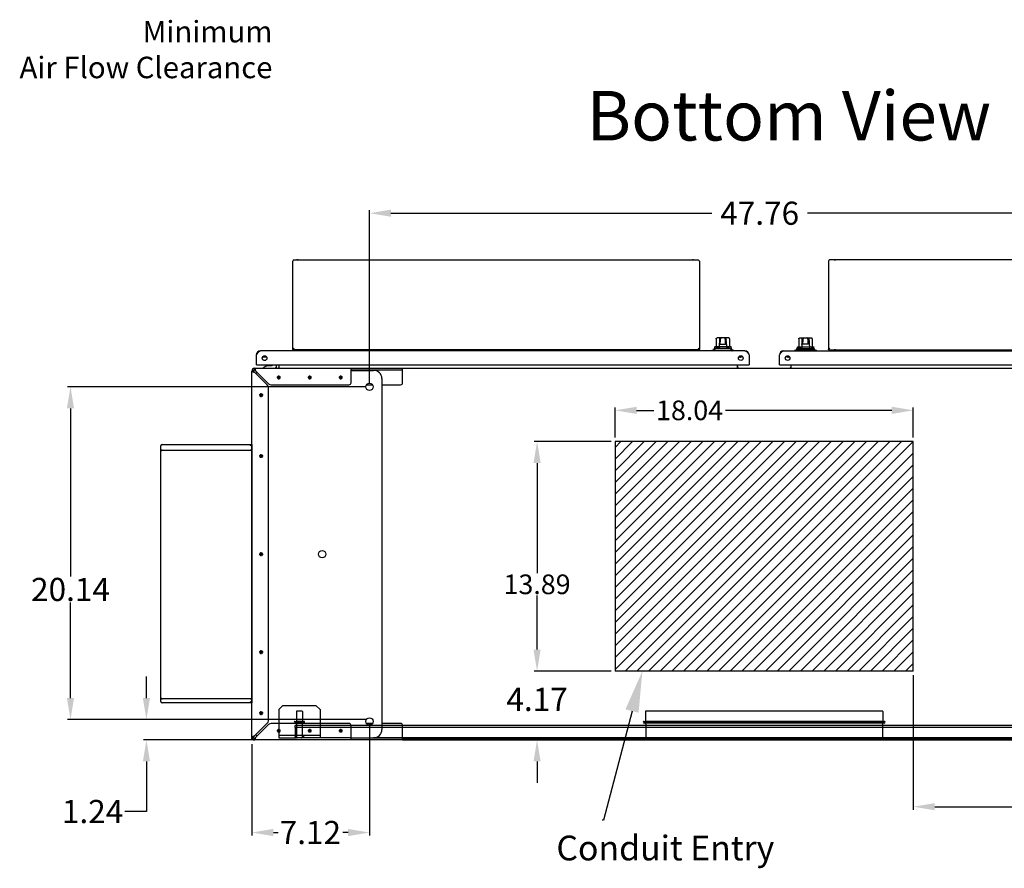
# Model space of a CAD drawing. Units: inches. Extents: x -472 to 17, y -120 to 99.
# Drawn here: x -301 to -241, y -120 to -68 of the extents above; entities that cross this region are included whole.
import ezdxf
from ezdxf import colors
from ezdxf.entities.mleader import LeaderData, LeaderLine
from ezdxf.math import Vec2, Vec3

# ---------------------------------------------------------------- set-up
doc = ezdxf.new("R2010")
doc.units = ezdxf.units.IN
doc.header["$MEASUREMENT"] = 0
for name, color, linetype in [('Conduit', 1, 'Continuous'), ('Hood_Low', 54, 'Continuous'), ('NOTES', 140, 'Continuous')]:
    doc.layers.add(name, color=color, linetype=linetype)
doc.layers.add('DIM', color=7, linetype='Continuous', lineweight=30)
doc.layers.add('Latch', color=7, linetype='Continuous', lineweight=30)
doc.dimstyles.new('outline dims', dxfattribs={"dimtxt": 1.4, "dimasz": 1.3, "dimexe": 0.18, "dimexo": 0.25, "dimgap": 0.09, "dimtad": 0, "dimtih": 1, "dimtoh": 1, "dimzin": 4, "dimdsep": 46, "dimtxsty": 'Standard', "dimcen": 0.09, "dimadec": 0, "dimazin": 1, "dimtfac": 1, "dimtofl": 0, "dimtmove": 0, "dimatfit": 3, "dimfxl": 1, "dimtolj": 1, "dimtzin": 0, "dimarcsym": 0})

# ---------------------------------------------------------------- blocks, each defined once
blk = doc.blocks.new('*D21')
at = {"layer": 'Defpoints', "color": 0, "transparency": 16777216}
for p in [(-264.632, -91.782), (-264.632, -93.672), (-246.592, -93.672)]:
    blk.add_point(p, dxfattribs=at)
at = {"layer": 'DIM', "color": 0, "lineweight": -2, "transparency": 16777216}
for p, q in [((-264.632, -93.422), (-264.632, -91.602)), ((-246.592, -93.422), (-246.592, -91.602)), ((-263.332, -91.782), (-262.3, -91.782)), ((-247.892, -91.782), (-257.955, -91.782))]:
    blk.add_line(p, q, dxfattribs=at)
at = {"layer": 'DIM', "color": 0, "transparency": 16777216}
for points in [[(-263.332, -91.565), (-263.332, -91.999), (-264.632, -91.782)], [(-247.892, -91.565), (-247.892, -91.999), (-246.592, -91.782)]]:
    blk.add_solid(points, dxfattribs=at)
at = {"layer": 'DIM', "color": 0, "transparency": 16777216, "insert": (-260.128, -91.782), "char_height": 1.4, "attachment_point": 5}
blk.add_mtext('\\A1;{\\H0.85x;18.04}', dxfattribs=at)
blk = doc.blocks.new('*D22')
at = {"layer": 'Defpoints', "color": 0, "transparency": 16777216}
for p in [(-264.632, -93.672), (-269.355, -107.563), (-264.632, -107.563)]:
    blk.add_point(p, dxfattribs=at)
at = {"layer": 'DIM', "color": 0, "lineweight": -2, "transparency": 16777216}
for p, q in [((-264.882, -93.672), (-269.535, -93.672)), ((-269.355, -94.972), (-269.355, -101.628)), ((-269.355, -106.263), (-269.355, -102.998)), ((-264.882, -107.563), (-269.535, -107.563))]:
    blk.add_line(p, q, dxfattribs=at)
at = {"layer": 'DIM', "color": 0, "transparency": 16777216}
for points in [[(-269.572, -94.972), (-269.139, -94.972), (-269.355, -93.672)], [(-269.572, -106.263), (-269.139, -106.263), (-269.355, -107.563)]]:
    blk.add_solid(points, dxfattribs=at)
at = {"layer": 'DIM', "color": 0, "transparency": 16777216, "insert": (-269.355, -102.313), "char_height": 1.4, "attachment_point": 5}
blk.add_mtext('\\A1;{\\H0.85x;13.89}', dxfattribs=at)
blk = doc.blocks.new('*D23')
at = {"layer": 'Defpoints', "color": 0, "transparency": 16777216}
for p in [(-269.355, -107.563), (-264.632, -107.563), (-248.612, -111.735)]:
    blk.add_point(p, dxfattribs=at)
at = {"layer": 'DIM', "color": 0, "lineweight": -2, "transparency": 16777216}
for p, q in [((-269.355, -106.263), (-269.355, -104.963)), ((-264.882, -107.563), (-269.535, -107.563)), ((-248.862, -111.735), (-269.535, -111.735)), ((-269.355, -113.035), (-269.355, -114.335))]:
    blk.add_line(p, q, dxfattribs=at)
at = {"layer": 'DIM', "color": 0, "transparency": 16777216}
for points in [[(-269.572, -106.263), (-269.139, -106.263), (-269.355, -107.563)], [(-269.572, -113.035), (-269.139, -113.035), (-269.355, -111.735)]]:
    blk.add_solid(points, dxfattribs=at)
at = {"layer": 'DIM', "color": 0, "transparency": 16777216, "insert": (-269.355, -109.277), "char_height": 1.4, "attachment_point": 5}
blk.add_mtext('\\A1;4.17', dxfattribs=at)
blk = doc.blocks.new('*D24')
at = {"layer": 'Defpoints', "color": 0, "transparency": 16777216}
for p in [(-297.585, -90.36), (-279.494, -90.36), (-279.494, -110.497)]:
    blk.add_point(p, dxfattribs=at)
at = {"layer": 'DIM', "color": 0, "lineweight": -2, "transparency": 16777216}
for p, q in [((-279.744, -90.36), (-297.765, -90.36)), ((-297.585, -91.66), (-297.585, -101.833)), ((-297.585, -109.197), (-297.585, -103.413)), ((-279.744, -110.497), (-297.765, -110.497))]:
    blk.add_line(p, q, dxfattribs=at)
at = {"layer": 'DIM', "color": 0, "transparency": 16777216}
for points in [[(-297.802, -91.66), (-297.369, -91.66), (-297.585, -90.36)], [(-297.802, -109.197), (-297.369, -109.197), (-297.585, -110.497)]]:
    blk.add_solid(points, dxfattribs=at)
at = {"layer": 'DIM', "color": 0, "transparency": 16777216, "insert": (-297.585, -102.623), "char_height": 1.4, "attachment_point": 5}
blk.add_mtext('\\A1;20.14', dxfattribs=at)
blk = doc.blocks.new('*D25')
at = {"layer": 'Defpoints', "color": 0, "transparency": 16777216}
for p in [(-292.991, -110.497), (-279.494, -110.497), (-278.251, -111.735)]:
    blk.add_point(p, dxfattribs=at)
at = {"layer": 'DIM', "color": 0, "lineweight": -2, "transparency": 16777216}
for p, q in [((-292.991, -109.197), (-292.991, -107.897)), ((-279.744, -110.497), (-293.171, -110.497)), ((-278.501, -111.735), (-293.171, -111.735)), ((-292.991, -113.035), (-292.991, -116.064)), ((-292.991, -116.064), (-294.291, -116.064))]:
    blk.add_line(p, q, dxfattribs=at)
at = {"layer": 'DIM', "color": 0, "transparency": 16777216}
for points in [[(-293.208, -109.197), (-292.774, -109.197), (-292.991, -110.497)], [(-293.208, -113.035), (-292.774, -113.035), (-292.991, -111.735)]]:
    blk.add_solid(points, dxfattribs=at)
at = {"layer": 'DIM', "color": 0, "transparency": 16777216, "insert": (-296.248, -116.064), "char_height": 1.4, "attachment_point": 5}
blk.add_mtext('\\A1;1.24', dxfattribs=at)
blk = doc.blocks.new('*D26')
at = {"layer": 'Defpoints', "color": 0, "transparency": 16777216}
for p in [(-279.494, -110.497), (-286.612, -111.735), (-286.612, -117.335)]:
    blk.add_point(p, dxfattribs=at)
at = {"layer": 'DIM', "color": 0, "lineweight": -2, "transparency": 16777216}
for p, q in [((-279.494, -110.747), (-279.494, -117.515)), ((-286.612, -111.985), (-286.612, -117.515)), ((-285.312, -117.335), (-285.029, -117.335)), ((-280.794, -117.335), (-281.115, -117.335))]:
    blk.add_line(p, q, dxfattribs=at)
at = {"layer": 'DIM', "color": 0, "transparency": 16777216}
for points in [[(-285.312, -117.118), (-285.312, -117.552), (-286.612, -117.335)], [(-280.794, -117.118), (-280.794, -117.552), (-279.494, -117.335)]]:
    blk.add_solid(points, dxfattribs=at)
at = {"layer": 'DIM', "color": 0, "transparency": 16777216, "insert": (-283.072, -117.335), "char_height": 1.4, "attachment_point": 5}
blk.add_mtext('\\A1;7.12', dxfattribs=at)
blk = doc.blocks.new('*D27')
at = {"layer": 'Defpoints', "color": 0, "transparency": 16777216}
for p in [(-246.592, -107.563), (-224.612, -111.542), (-224.612, -115.775)]:
    blk.add_point(p, dxfattribs=at)
at = {"layer": 'DIM', "color": 0, "lineweight": -2, "transparency": 16777216}
for p, q in [((-246.592, -107.813), (-246.592, -115.955)), ((-224.612, -111.792), (-224.612, -115.955)), ((-245.292, -115.775), (-235.474, -115.775)), ((-225.912, -115.775), (-230.161, -115.775))]:
    blk.add_line(p, q, dxfattribs=at)
at = {"layer": 'DIM', "color": 0, "transparency": 16777216}
for points in [[(-245.292, -115.558), (-245.292, -115.991), (-246.592, -115.775)], [(-225.912, -115.558), (-225.912, -115.991), (-224.612, -115.775)]]:
    blk.add_solid(points, dxfattribs=at)
at = {"layer": 'DIM', "color": 0, "transparency": 16777216, "insert": (-232.818, -115.775), "char_height": 1.4, "attachment_point": 5}
blk.add_mtext('\\A1;21.98', dxfattribs=at)
blk = doc.blocks.new('*D28')
at = {"layer": 'Defpoints', "color": 0, "transparency": 16777216}
for p in [(-231.731, -79.85), (-279.494, -90.36), (-231.731, -90.36)]:
    blk.add_point(p, dxfattribs=at)
at = {"layer": 'DIM', "color": 0, "lineweight": -2, "transparency": 16777216}
for p, q in [((-279.494, -90.11), (-279.494, -79.67)), ((-231.731, -90.11), (-231.731, -79.67)), ((-278.194, -79.85), (-258.776, -79.85)), ((-233.031, -79.85), (-252.996, -79.85))]:
    blk.add_line(p, q, dxfattribs=at)
at = {"layer": 'DIM', "color": 0, "transparency": 16777216}
for points in [[(-278.194, -79.633), (-278.194, -80.066), (-279.494, -79.85)], [(-233.031, -79.633), (-233.031, -80.066), (-231.731, -79.85)]]:
    blk.add_solid(points, dxfattribs=at)
at = {"layer": 'DIM', "color": 0, "transparency": 16777216, "insert": (-255.886, -79.85), "char_height": 1.4, "attachment_point": 5}
blk.add_mtext('\\A1;47.76', dxfattribs=at)

msp = doc.modelspace()

# ---------------------------------------------------------------- hatches: boundary and pattern name
at = {"layer": 'Conduit'}
h = msp.add_hatch(dxfattribs=at)
h.set_pattern_fill('ANSI31', scale=4, style=0)
h.set_pattern_definition([(45, (-279.2604, -43.5982), (-0.3535534, 0.3535534), [])])
h.paths.add_polyline_path([(-246.592, -107.563), (-246.592, -93.672), (-264.632, -93.672), (-264.632, -107.563)])

# ---------------------------------------------------------------- linework, layer by layer
at = {"color": 7}
for p, q in [((-284.126, -88.107), (-284.126, -82.756)), ((-284.051, -82.681), (-259.611, -82.681)), ((-283.814, -82.681), (-283.889, -82.681)), ((-283.814, -82.681), (-259.959, -82.681)), ((-259.884, -82.681), (-259.959, -82.681)), ((-259.536, -82.756), (-259.536, -88.107)), ((-251.724, -82.756), (-251.724, -88.107)), ((-227.209, -82.681), (-251.649, -82.681)), ((-251.376, -82.681), (-251.301, -82.681)), ((-227.446, -82.681), (-251.301, -82.681)), ((-284.126, -88.107), (-284.126, -88.11)), ((-259.536, -88.11), (-284.126, -88.11)), ((-283.889, -88.11), (-283.814, -88.11)), ((-259.959, -88.11), (-283.814, -88.11)), ((-259.959, -88.11), (-259.884, -88.11)), ((-259.536, -88.11), (-259.536, -88.107)), ((-251.724, -88.11), (-251.724, -88.107)), ((-251.724, -88.11), (-227.134, -88.11)), ((-251.301, -88.11), (-251.376, -88.11)), ((-251.301, -88.11), (-227.446, -88.11)), ((-292.112, -109.409), (-292.112, -93.924)), ((-292.037, -93.849), (-286.615, -93.849)), ((-286.612, -93.849), (-286.615, -93.849)), ((-286.612, -93.849), (-286.612, -109.484)), ((-292.112, -94.197), (-292.112, -94.272)), ((-292.037, -94.197), (-292.112, -94.197)), ((-292.112, -109.172), (-292.112, -94.272)), ((-292.037, -94.197), (-286.687, -94.197)), ((-286.612, -94.197), (-286.687, -94.197)), ((-286.612, -94.272), (-286.612, -94.197)), ((-286.612, -94.272), (-286.612, -109.172)), ((-292.112, -109.172), (-292.112, -109.247)), ((-292.112, -109.247), (-292.037, -109.247)), ((-286.687, -109.247), (-292.037, -109.247)), ((-286.615, -109.484), (-292.037, -109.484)), ((-286.687, -109.247), (-286.612, -109.247)), ((-286.615, -109.484), (-286.612, -109.484)), ((-286.612, -109.247), (-286.612, -109.172))]:
    msp.add_line(p, q, dxfattribs=at)
at = {"color": 7, "linetype": 'Continuous'}
for p, q in [((-286.341, -88.428), (-286.321, -88.396)), ((-286.341, -89.035), (-286.341, -88.428)), ((-286.321, -88.396), (-286.3, -88.364)), ((-286.3, -88.364), (-286.28, -88.334)), ((-286.28, -88.334), (-286.259, -88.305)), ((-286.259, -88.305), (-286.239, -88.278)), ((-286.239, -88.278), (-286.218, -88.254)), ((-286.218, -88.254), (-286.197, -88.232)), ((-286.197, -88.232), (-286.177, -88.214)), ((-286.177, -88.214), (-286.156, -88.2)), ((-286.156, -88.2), (-286.136, -88.19)), ((-286.136, -88.19), (-286.115, -88.184)), ((-286.115, -88.184), (-286.095, -88.181)), ((-256.775, -88.181), (-286.095, -88.181)), ((-285.961, -88.546), (-285.722, -88.546)), ((-285.908, -88.743), (-285.774, -88.743)), ((-285.842, -88.519), (-285.846, -88.546)), ((-285.83, -88.484), (-285.842, -88.519)), ((-285.827, -88.48), (-285.83, -88.484)), ((-285.803, -88.497), (-285.803, -88.546)), ((-285.803, -88.743), (-285.803, -88.754)), ((-257.092, -88.57), (-257.16, -88.57)), ((-256.925, -88.547), (-257.149, -88.547)), ((-256.925, -88.525), (-256.925, -88.547)), ((-256.775, -88.181), (-256.755, -88.184)), ((-256.755, -88.184), (-256.734, -88.19)), ((-256.734, -88.19), (-256.714, -88.2)), ((-256.714, -88.2), (-256.693, -88.214)), ((-256.693, -88.214), (-256.673, -88.232)), ((-256.673, -88.232), (-256.652, -88.254)), ((-256.652, -88.254), (-256.631, -88.278)), ((-256.631, -88.278), (-256.611, -88.305)), ((-256.611, -88.305), (-256.59, -88.334)), ((-256.59, -88.334), (-256.57, -88.364)), ((-256.57, -88.364), (-256.549, -88.396)), ((-256.549, -88.396), (-256.529, -88.428)), ((-256.529, -88.428), (-256.529, -89.035)), ((-254.696, -88.428), (-254.675, -88.396)), ((-254.696, -89.035), (-254.696, -88.428)), ((-254.675, -88.396), (-254.655, -88.364)), ((-254.655, -88.364), (-254.634, -88.334)), ((-254.634, -88.334), (-254.614, -88.305)), ((-254.614, -88.305), (-254.593, -88.278)), ((-254.593, -88.278), (-254.573, -88.254)), ((-254.573, -88.254), (-254.552, -88.232)), ((-254.552, -88.232), (-254.531, -88.214)), ((-254.531, -88.214), (-254.511, -88.2)), ((-254.511, -88.2), (-254.49, -88.19)), ((-254.49, -88.19), (-254.47, -88.184)), ((-254.47, -88.184), (-254.449, -88.181)), ((-254.449, -88.181), (-225.13, -88.181)), ((-254.3, -88.524), (-254.3, -88.547)), ((-254.075, -88.547), (-254.3, -88.547)), ((-254.064, -88.57), (-254.133, -88.57)), ((-286.564, -89.284), (-286.49, -89.357)), ((-286.446, -89.235), (-286.446, -89.339)), ((-286.446, -89.235), (-277.489, -89.235)), ((-286.431, -89.243), (-286.446, -89.235)), ((-286.431, -89.342), (-286.446, -89.339)), ((-286.415, -89.267), (-286.431, -89.243)), ((-286.415, -89.351), (-286.431, -89.342)), ((-286.4, -89.304), (-286.415, -89.267)), ((-286.4, -89.365), (-286.415, -89.351)), ((-286.385, -89.35), (-286.4, -89.304)), ((-286.37, -89.401), (-286.385, -89.35)), ((-286.321, -89.035), (-286.341, -89.035)), ((-286.321, -89.035), (-256.549, -89.035)), ((-285.667, -89.058), (-285.905, -89.196)), ((-285.905, -89.235), (-285.905, -89.196)), ((-285.769, -89.117), (-285.769, -89.106)), ((-285.769, -89.106), (-285.749, -89.106)), ((-285.667, -89.058), (-285.393, -89.058)), ((-285.112, -89.11), (-285.112, -89.035)), ((-285.009, -89.224), (-285.015, -89.232)), ((-285.003, -89.217), (-285.009, -89.224)), ((-284.996, -89.211), (-285.003, -89.217)), ((-284.987, -89.21), (-284.996, -89.211)), ((-284.987, -89.035), (-284.987, -89.21)), ((-280.612, -90.11), (-280.612, -89.235)), ((-280.612, -89.339), (-277.489, -89.339)), ((-277.489, -90.11), (-277.489, -89.235)), ((-277.489, -89.235), (-233.735, -89.235)), ((-257.237, -89.235), (-257.237, -89.035)), ((-256.549, -89.035), (-256.529, -89.035)), ((-254.676, -89.035), (-254.696, -89.035)), ((-254.676, -89.035), (-224.903, -89.035)), ((-253.987, -89.235), (-253.987, -89.035)), ((-286.612, -111.568), (-286.612, -89.401)), ((-286.508, -89.401), (-286.612, -89.401)), ((-286.612, -89.401), (-286.604, -89.417)), ((-286.604, -89.417), (-286.58, -89.432)), ((-286.58, -89.432), (-286.544, -89.447)), ((-286.544, -89.447), (-286.497, -89.462)), ((-286.508, -89.401), (-286.505, -89.417)), ((-286.505, -89.417), (-286.496, -89.432)), ((-286.497, -89.462), (-286.446, -89.478)), ((-286.496, -89.432), (-286.483, -89.447)), ((-286.483, -89.447), (-286.465, -89.462)), ((-286.465, -89.462), (-286.446, -89.478)), ((-286.446, -89.478), (-285.677, -90.247)), ((-286.385, -89.382), (-286.4, -89.365)), ((-286.37, -89.401), (-286.385, -89.382)), ((-285.601, -90.171), (-286.37, -89.401)), ((-284.872, -89.797), (-285.102, -89.797)), ((-285.069, -89.879), (-284.906, -89.716)), ((-285.069, -89.716), (-284.906, -89.879)), ((-284.987, -89.912), (-284.987, -89.682)), ((-282.997, -89.797), (-283.227, -89.797)), ((-283.194, -89.879), (-283.031, -89.716)), ((-283.194, -89.716), (-283.031, -89.879)), ((-283.112, -89.912), (-283.112, -89.682)), ((-281.122, -89.797), (-281.352, -89.797)), ((-281.319, -89.879), (-281.156, -89.716)), ((-281.319, -89.716), (-281.156, -89.879)), ((-281.237, -89.912), (-281.237, -89.682)), ((-280.612, -89.36), (-279.244, -89.36)), ((-278.744, -89.86), (-278.744, -111.11)), ((-285.612, -110.568), (-285.612, -90.402)), ((-285.445, -90.235), (-280.737, -90.235)), ((-279.672, -90.235), (-279.315, -90.235)), ((-278.744, -90.235), (-277.614, -90.235)), ((-285.935, -90.86), (-286.165, -90.86)), ((-286.131, -90.941), (-285.968, -90.779)), ((-286.131, -90.779), (-285.968, -90.941)), ((-286.05, -90.975), (-286.05, -90.745)), ((-285.935, -94.547), (-286.165, -94.547)), ((-286.131, -94.629), (-285.968, -94.466)), ((-286.131, -94.466), (-285.968, -94.629)), ((-286.05, -94.662), (-286.05, -94.432)), ((-286.165, -100.485), (-285.935, -100.485)), ((-286.131, -100.404), (-285.968, -100.566)), ((-286.131, -100.566), (-285.968, -100.404)), ((-286.05, -100.6), (-286.05, -100.37)), ((-285.935, -106.422), (-286.165, -106.422)), ((-286.131, -106.341), (-285.968, -106.504)), ((-286.131, -106.504), (-285.968, -106.341)), ((-286.05, -106.537), (-286.05, -106.307)), ((-285.935, -110.11), (-286.165, -110.11)), ((-286.131, -110.029), (-285.968, -110.191)), ((-286.131, -110.191), (-285.968, -110.029)), ((-286.05, -110.225), (-286.05, -109.995)), ((-284.737, -109.639), (-284.987, -109.889)), ((-284.987, -109.889), (-284.987, -111.057)), ((-284.737, -109.639), (-282.737, -109.639)), ((-283.92, -110.015), (-283.92, -110.61)), ((-283.584, -109.985), (-283.89, -109.985)), ((-283.554, -110.015), (-283.554, -110.61)), ((-282.487, -109.889), (-282.737, -109.639)), ((-282.487, -109.889), (-282.487, -111.61)), ((-262.795, -110.015), (-262.795, -110.61)), ((-248.459, -109.985), (-262.765, -109.985)), ((-248.429, -110.015), (-248.429, -110.61)), ((-285.677, -110.723), (-286.446, -111.492)), ((-286.37, -111.568), (-285.601, -110.799)), ((-280.737, -110.735), (-285.445, -110.735)), ((-284.002, -110.61), (-283.473, -110.61)), ((-283.473, -110.716), (-284.002, -110.716)), ((-283.554, -110.61), (-283.92, -110.61)), ((-283.903, -110.778), (-283.903, -111.58)), ((-283.571, -110.778), (-283.571, -111.58)), ((-279.315, -110.735), (-279.672, -110.735)), ((-277.614, -110.735), (-278.744, -110.735)), ((-262.877, -110.61), (-248.348, -110.61)), ((-248.348, -110.716), (-262.877, -110.716)), ((-248.429, -110.61), (-262.795, -110.61)), ((-262.778, -110.778), (-262.778, -111.58)), ((-248.446, -110.778), (-248.446, -111.58)), ((-284.872, -111.172), (-285.102, -111.172)), ((-285.069, -111.091), (-284.906, -111.254)), ((-285.069, -111.254), (-284.906, -111.091)), ((-284.987, -111.287), (-284.987, -111.057)), ((-284.987, -111.287), (-284.987, -111.61)), ((-283.987, -110.985), (-283.987, -110.86)), ((-226.987, -110.86), (-283.987, -110.86)), ((-283.987, -110.985), (-283.987, -111.55)), ((-226.987, -110.985), (-283.987, -110.985)), ((-282.997, -111.172), (-283.227, -111.172)), ((-283.194, -111.091), (-283.031, -111.254)), ((-283.194, -111.254), (-283.031, -111.091)), ((-283.112, -111.287), (-283.112, -111.057)), ((-281.122, -111.172), (-281.352, -111.172)), ((-281.319, -111.091), (-281.156, -111.254)), ((-281.319, -111.254), (-281.156, -111.091)), ((-281.237, -111.287), (-281.237, -111.057)), ((-280.612, -111.735), (-280.612, -110.86)), ((-277.489, -111.735), (-277.489, -110.86)), ((-286.604, -111.553), (-286.612, -111.568)), ((-286.612, -111.568), (-286.508, -111.568)), ((-286.612, -111.672), (-286.612, -111.61)), ((-286.574, -111.672), (-286.612, -111.672)), ((-286.58, -111.538), (-286.604, -111.553)), ((-286.544, -111.523), (-286.58, -111.538)), ((-286.564, -111.686), (-286.49, -111.613)), ((-286.497, -111.508), (-286.544, -111.523)), ((-286.505, -111.553), (-286.508, -111.568)), ((-286.496, -111.538), (-286.505, -111.553)), ((-286.446, -111.492), (-286.497, -111.508)), ((-286.483, -111.523), (-286.496, -111.538)), ((-286.465, -111.508), (-286.483, -111.523)), ((-286.446, -111.492), (-286.465, -111.508)), ((-286.446, -111.631), (-286.431, -111.628)), ((-286.446, -111.631), (-286.446, -111.735)), ((-286.446, -111.735), (-286.431, -111.727)), ((-277.489, -111.735), (-286.446, -111.735)), ((-286.431, -111.628), (-286.415, -111.619)), ((-286.431, -111.727), (-286.415, -111.703)), ((-286.415, -111.619), (-286.4, -111.605)), ((-286.415, -111.703), (-286.4, -111.666)), ((-286.4, -111.605), (-286.385, -111.588)), ((-286.4, -111.666), (-286.385, -111.62)), ((-286.385, -111.588), (-286.37, -111.568)), ((-286.385, -111.62), (-286.37, -111.568)), ((-284.987, -111.451), (-282.487, -111.451)), ((-284.987, -111.61), (-283.927, -111.61)), ((-283.987, -111.61), (-283.987, -111.55)), ((-280.612, -111.61), (-283.927, -111.61)), ((-283.487, -111.451), (-283.487, -111.61)), ((-280.612, -111.61), (-279.244, -111.61)), ((-277.489, -111.631), (-280.612, -111.631)), ((-231.981, -111.61), (-279.244, -111.61)), ((-233.735, -111.672), (-277.489, -111.672)), ((-277.489, -111.735), (-233.735, -111.735))]:
    msp.add_line(p, q, dxfattribs=at)
for centre, radius in [((-285.841, -88.619), 0.141), ((-257.029, -88.619), 0.141), ((-254.196, -88.618), 0.141), ((-279.494, -90.36), 0.219), ((-282.361, -100.485), 0.219), ((-279.494, -110.61), 0.219)]:
    msp.add_circle(centre, radius, dxfattribs=at)
at = {"color": 7}
for centre, start, end in [((-284.051, -82.756), 90, 180), ((-259.611, -82.756), 0, 90), ((-251.649, -82.756), 90, 180), ((-292.037, -93.924), 90, 180), ((-292.037, -94.272), 90, 180), ((-286.687, -94.272), 0, 90), ((-292.037, -109.172), 180, 270), ((-292.037, -109.409), 180, 270), ((-286.687, -109.172), 270, 0)]:
    msp.add_arc(centre, 0.075, start, end, dxfattribs=at)
at = {"color": 7, "linetype": 'Continuous'}
for centre, radius, start, end in [((-286.095, -88.428), 0.246, 90, 180), ((-286.043, -88.644), 0.197, 326.08478, 329.84426), ((-285.748, -88.578), 0.0984, 115.2448, 161.43524), ((-257.092, -88.32), 0.25, 270, 294.53203), ((-256.775, -88.428), 0.246, 0, 90), ((-254.449, -88.428), 0.246, 90, 180), ((-254.133, -88.32), 0.25, 245.46797, 270), ((-286.446, -89.401), 0.167, 90, 180), ((-286.446, -89.401), 0.0625, 90, 180), ((-286.321, -89.015), 0.02, 180, 270), ((-285.654, -89.121), 0.116, 132.69963, 172.41298), ((-285.393, -88.959), 0.0984, 270, 309.32224), ((-285.448, -89.121), 0.116, 37.68616, 47.30037), ((-285.237, -89.11), 0.125, 270, 0), ((-285.275, -89.078), 0.157, 295.77757, 0), ((-285.237, -89.11), 0.25, 329.39949, 337.46726), ((-257.112, -89.11), 0.125, 180, 270), ((-256.549, -89.015), 0.02, 270, 0), ((-254.676, -89.015), 0.02, 180, 270), ((-254.112, -89.11), 0.125, 270, 323.18182), ((-285.986, -89.86), 0.5, 128.88572, 141.35816), ((-279.244, -89.86), 0.5, 0, 90), ((-285.832, -90.402), 0.22, 0, 45), ((-285.445, -90.015), 0.22, 225, 270), ((-280.737, -90.11), 0.125, 270, 0), ((-277.614, -90.11), 0.125, 270, 0), ((-283.89, -110.015), 0.03, 90, 180), ((-283.584, -110.015), 0.03, 0, 90), ((-262.765, -110.015), 0.03, 90, 180), ((-248.459, -110.015), 0.03, 0, 90), ((-285.832, -110.568), 0.22, 315, 0), ((-285.445, -110.955), 0.22, 90, 135), ((-284.002, -110.663), 0.053, 90, 270), ((-283.966, -110.778), 0.0625, 0, 90), ((-283.509, -110.778), 0.0625, 90, 180), ((-283.473, -110.663), 0.053, 270, 90), ((-280.737, -110.86), 0.125, 0, 90), ((-277.614, -110.86), 0.125, 0, 90), ((-262.877, -110.663), 0.053, 90, 270), ((-262.841, -110.778), 0.0625, 0, 90), ((-248.384, -110.778), 0.0625, 90, 180), ((-248.348, -110.663), 0.053, 270, 90), ((-279.244, -111.11), 0.5, 270, 0), ((-286.446, -111.568), 0.167, 180, 270), ((-286.446, -111.568), 0.0625, 180, 270), ((-285.986, -111.11), 0.5, 218.64184, 231.11428), ((-283.927, -111.55), 0.06, 180, 270), ((-283.873, -111.58), 0.03, 180, 270), ((-283.601, -111.58), 0.03, 270, 0), ((-262.748, -111.58), 0.03, 180, 270), ((-248.476, -111.58), 0.03, 270, 0)]:
    msp.add_arc(centre, radius, start, end, dxfattribs=at)
at = {"color": 7, "extrusion": (0, 0, -1)}
for centre, major_axis, start_param, end_param in [((-284.051, -88.035), (-0.0744, -0.0744), 0.1309, 1.701696), ((-259.611, -88.035), (-0.0744, 0.0744), 1.439897, 3.010693), ((-286.687, -93.924), (-0.0744, -0.0744), 1.439897, 3.010693), ((-286.687, -109.409), (0.0744, -0.0744), 0.1309, 1.701696)]:
    msp.add_ellipse(centre, major_axis=major_axis, ratio=0.131652, start_param=start_param, end_param=end_param, dxfattribs=at)
at = {"color": 7}
msp.add_ellipse((-251.649, -88.035), major_axis=(0.0744, 0.0744), ratio=0.131652, start_param=1.439897, end_param=3.010693, dxfattribs=at)
at = {"layer": 'Conduit', "color": 7}
for p, q in [((-246.592, -93.672), (-264.632, -93.672)), ((-264.632, -93.672), (-264.632, -107.563)), ((-246.592, -107.563), (-246.592, -93.672)), ((-246.592, -107.563), (-264.632, -107.563))]:
    msp.add_line(p, q, dxfattribs=at)
at = {"layer": 'Hood_Low', "color": 7}
for p, q in [((-257.975, -88.177), (-258.675, -88.177)), ((-253.249, -88.177), (-252.549, -88.177))]:
    msp.add_line(p, q, dxfattribs=at)
at = {"layer": 'Latch', "color": 7, "linetype": 'Continuous'}
for p, q in [((-258.522, -87.457), (-258.522, -87.803)), ((-257.763, -87.397), (-258.463, -87.397)), ((-258.31, -87.397), (-258.343, -88.024)), ((-257.907, -87.569), (-257.916, -87.397)), ((-257.909, -87.535), (-257.91, -87.513)), ((-257.91, -87.513), (-257.909, -87.535)), ((-257.908, -87.54), (-257.909, -87.535)), ((-257.905, -87.596), (-257.907, -87.569)), ((-257.703, -87.457), (-257.703, -87.803)), ((-253.521, -87.457), (-253.521, -87.803)), ((-253.462, -87.397), (-252.761, -87.397)), ((-253.319, -87.596), (-253.318, -87.569)), ((-253.318, -87.569), (-253.309, -87.397)), ((-253.316, -87.535), (-253.315, -87.513)), ((-253.315, -87.513), (-253.316, -87.535)), ((-253.316, -87.54), (-253.316, -87.535)), ((-252.914, -87.397), (-252.882, -88.024)), ((-252.702, -87.457), (-252.702, -87.803)), ((-258.765, -88.138), (-258.765, -88.181)), ((-258.668, -88.149), (-258.551, -88.032)), ((-258.668, -88.149), (-257.558, -88.149)), ((-258.668, -88.177), (-258.668, -88.149)), ((-257.619, -87.945), (-258.607, -87.945)), ((-257.675, -88.032), (-258.551, -88.032)), ((-257.682, -88.029), (-258.544, -88.029)), ((-258.522, -87.803), (-258.522, -87.945)), ((-258.271, -87.775), (-257.955, -87.775)), ((-257.905, -87.601), (-257.905, -87.596)), ((-257.904, -87.631), (-257.905, -87.601)), ((-257.902, -87.665), (-257.904, -87.631)), ((-257.901, -87.68), (-257.902, -87.665)), ((-257.894, -87.803), (-257.901, -87.68)), ((-257.894, -87.803), (-257.883, -88.029)), ((-257.703, -87.803), (-257.703, -87.945)), ((-257.558, -88.149), (-257.675, -88.032)), ((-257.558, -88.177), (-257.558, -88.149)), ((-257.461, -88.138), (-257.461, -88.181)), ((-253.763, -88.138), (-253.763, -88.181)), ((-253.667, -88.149), (-253.55, -88.032)), ((-252.557, -88.149), (-253.667, -88.149)), ((-253.667, -88.177), (-253.667, -88.149)), ((-253.606, -87.945), (-252.618, -87.945)), ((-253.55, -88.032), (-252.674, -88.032)), ((-253.542, -88.029), (-252.681, -88.029)), ((-253.521, -87.803), (-253.521, -87.945)), ((-253.33, -87.803), (-253.342, -88.029)), ((-253.33, -87.803), (-253.324, -87.68)), ((-253.324, -87.68), (-253.323, -87.665)), ((-253.323, -87.665), (-253.321, -87.631)), ((-253.321, -87.631), (-253.319, -87.601)), ((-253.319, -87.601), (-253.319, -87.596)), ((-252.954, -87.775), (-253.269, -87.775)), ((-252.702, -87.803), (-252.702, -87.945)), ((-252.557, -88.149), (-252.674, -88.032)), ((-252.557, -88.177), (-252.557, -88.149)), ((-252.46, -88.138), (-252.46, -88.181)), ((-257.558, -88.177), (-258.668, -88.177)), ((-253.667, -88.177), (-252.557, -88.177))]:
    msp.add_line(p, q, dxfattribs=at)
at = {"layer": 'Latch', "color": 7}
for p, q in [((-257.461, -88.181), (-258.765, -88.181)), ((-253.763, -88.181), (-252.46, -88.181))]:
    msp.add_line(p, q, dxfattribs=at)
at = {"layer": 'Latch', "color": 7, "linetype": 'Continuous'}
for points in [[(-258.522, -87.456), (-258.522, -87.453), (-258.521, -87.446), (-258.52, -87.439), (-258.517, -87.432), (-258.514, -87.426), (-258.51, -87.42), (-258.505, -87.415), (-258.5, -87.41), (-258.494, -87.406), (-258.488, -87.403), (-258.481, -87.4), (-258.474, -87.398), (-258.467, -87.398), (-258.463, -87.397)], [(-258.271, -87.775), (-258.264, -87.521), (-258.255, -87.446), (-258.254, -87.439), (-258.251, -87.432), (-258.248, -87.426), (-258.244, -87.42), (-258.239, -87.415), (-258.234, -87.41), (-258.228, -87.406), (-258.221, -87.403), (-258.215, -87.4), (-258.208, -87.398), (-258.201, -87.398), (-258.197, -87.397)], [(-257.955, -87.775), (-257.962, -87.521), (-257.971, -87.446), (-257.972, -87.439), (-257.975, -87.432), (-257.978, -87.426), (-257.982, -87.42), (-257.987, -87.415), (-257.992, -87.41), (-257.998, -87.406), (-258.005, -87.403), (-258.011, -87.4), (-258.018, -87.398), (-258.025, -87.398), (-258.029, -87.397)], [(-257.703, -87.456), (-257.704, -87.453), (-257.704, -87.446), (-257.706, -87.439), (-257.709, -87.432), (-257.712, -87.426), (-257.716, -87.42), (-257.721, -87.415), (-257.726, -87.41), (-257.732, -87.406), (-257.738, -87.403), (-257.745, -87.4), (-257.752, -87.398), (-257.759, -87.398), (-257.763, -87.397)], [(-253.521, -87.456), (-253.521, -87.453), (-253.52, -87.446), (-253.518, -87.439), (-253.516, -87.432), (-253.513, -87.426), (-253.509, -87.42), (-253.504, -87.415), (-253.499, -87.41), (-253.493, -87.406), (-253.486, -87.403), (-253.48, -87.4), (-253.473, -87.398), (-253.466, -87.398), (-253.462, -87.397)], [(-253.269, -87.775), (-253.263, -87.521), (-253.254, -87.446), (-253.252, -87.439), (-253.25, -87.432), (-253.246, -87.426), (-253.242, -87.42), (-253.238, -87.415), (-253.232, -87.41), (-253.226, -87.406), (-253.22, -87.403), (-253.213, -87.4), (-253.206, -87.398), (-253.199, -87.398), (-253.196, -87.397)], [(-252.954, -87.775), (-252.96, -87.521), (-252.969, -87.446), (-252.971, -87.439), (-252.974, -87.432), (-252.977, -87.426), (-252.981, -87.42), (-252.986, -87.415), (-252.991, -87.41), (-252.997, -87.406), (-253.003, -87.403), (-253.01, -87.4), (-253.017, -87.398), (-253.024, -87.398), (-253.028, -87.397)], [(-252.702, -87.456), (-252.702, -87.453), (-252.703, -87.446), (-252.705, -87.439), (-252.707, -87.432), (-252.711, -87.426), (-252.715, -87.42), (-252.719, -87.415), (-252.725, -87.41), (-252.731, -87.406), (-252.737, -87.403), (-252.744, -87.4), (-252.75, -87.398), (-252.758, -87.398), (-252.761, -87.397)], [(-258.502, -87.991), (-258.506, -87.995), (-258.51, -87.998), (-258.513, -88.001), (-258.516, -88.004), (-258.519, -88.008), (-258.521, -88.011), (-258.523, -88.014), (-258.525, -88.017), (-258.526, -88.02), (-258.528, -88.023), (-258.53, -88.029)], [(-258.502, -87.991), (-258.497, -87.988), (-258.492, -87.984), (-258.486, -87.981), (-258.48, -87.978), (-258.473, -87.974), (-258.466, -87.971), (-258.458, -87.968), (-258.45, -87.965), (-258.441, -87.962), (-258.431, -87.96), (-258.421, -87.957), (-258.41, -87.955), (-258.398, -87.953), (-258.386, -87.951), (-258.373, -87.949), (-258.358, -87.948), (-258.343, -87.947), (-258.339, -87.946)], [(-257.724, -87.991), (-257.729, -87.988), (-257.734, -87.984), (-257.74, -87.981), (-257.746, -87.978), (-257.753, -87.974), (-257.76, -87.971), (-257.768, -87.968), (-257.776, -87.965), (-257.785, -87.962), (-257.795, -87.96), (-257.805, -87.957), (-257.816, -87.955), (-257.828, -87.953), (-257.84, -87.951), (-257.853, -87.949), (-257.867, -87.948), (-257.882, -87.947), (-257.887, -87.946)], [(-257.724, -87.991), (-257.72, -87.995), (-257.716, -87.998), (-257.713, -88.001), (-257.71, -88.004), (-257.707, -88.008), (-257.705, -88.011), (-257.703, -88.014), (-257.701, -88.017), (-257.699, -88.02), (-257.698, -88.023), (-257.696, -88.029)], [(-253.501, -87.991), (-253.505, -87.995), (-253.509, -87.998), (-253.512, -88.001), (-253.515, -88.004), (-253.518, -88.008), (-253.52, -88.011), (-253.522, -88.014), (-253.524, -88.017), (-253.525, -88.02), (-253.526, -88.023), (-253.529, -88.029)], [(-253.501, -87.991), (-253.496, -87.988), (-253.491, -87.984), (-253.485, -87.981), (-253.479, -87.978), (-253.472, -87.974), (-253.465, -87.971), (-253.457, -87.968), (-253.449, -87.965), (-253.44, -87.962), (-253.43, -87.96), (-253.42, -87.957), (-253.409, -87.955), (-253.397, -87.953), (-253.385, -87.951), (-253.371, -87.949), (-253.357, -87.948), (-253.342, -87.947), (-253.338, -87.946)], [(-252.723, -87.991), (-252.727, -87.988), (-252.733, -87.984), (-252.738, -87.981), (-252.744, -87.978), (-252.751, -87.974), (-252.758, -87.971), (-252.766, -87.968), (-252.775, -87.965), (-252.784, -87.962), (-252.793, -87.96), (-252.803, -87.957), (-252.814, -87.955), (-252.826, -87.953), (-252.839, -87.951), (-252.852, -87.949), (-252.866, -87.948), (-252.881, -87.947), (-252.886, -87.946)], [(-252.723, -87.991), (-252.718, -87.995), (-252.715, -87.998), (-252.711, -88.001), (-252.708, -88.004), (-252.706, -88.008), (-252.703, -88.011), (-252.701, -88.014), (-252.7, -88.017), (-252.698, -88.02), (-252.697, -88.023), (-252.695, -88.029)]]:
    msp.add_lwpolyline(points, dxfattribs=at)
for centre, radius, start, end in [((-258.747, -87.991), 0.148, 263.26177, 18.1798), ((-258.544, -88.039), 0.01, 90, 135), ((-257.682, -88.039), 0.01, 45, 90), ((-257.479, -87.991), 0.148, 161.8202, 276.73823), ((-253.746, -87.991), 0.148, 263.26177, 18.1798), ((-253.542, -88.039), 0.01, 90, 135), ((-252.681, -88.039), 0.01, 45, 90), ((-252.477, -87.991), 0.148, 161.8202, 276.73823), ((-258.664, -88.177), 0.0043, 180, 270), ((-257.562, -88.177), 0.0043, 270, 0), ((-253.662, -88.177), 0.0043, 180, 270), ((-252.561, -88.177), 0.0043, 270, 0)]:
    msp.add_arc(centre, radius, start, end, dxfattribs=at)

# ---------------------------------------------------------------- texts
at = {"layer": 'NOTES', "color": 7}
for s, insert, char_height, width, attachment_point in [('\\pxqr;Minimum\\PAir Flow Clearance', (-285.366, -71.677), 1.3, 21.41821, 9), ('{\\fTimes New Roman|b1|i0|c0|p18;Bottom View}', (-254.12, -72.448), 3, 31.06077, 2)]:
    msp.add_mtext(s, dxfattribs=dict(at, insert=insert, char_height=char_height, width=width, attachment_point=attachment_point))
at = {"layer": 'NOTES', "color": 7, "insert": (-255.004, -119.492), "char_height": 1.5, "attachment_point": 9}
msp.add_mtext('Conduit Entry', dxfattribs=at)

# ---------------------------------------------------------------- dimensions: what is measured, and where the dimension line sits
at = {"layer": 'DIM', "color": 7}
for base, p1, p2, picture, middle in [((-231.731, -79.85), (-279.494, -90.36), (-231.731, -90.36), '*D28', (-255.886, -79.85)), ((-224.612, -115.775), (-246.592, -107.563), (-224.612, -111.542), '*D27', (-232.818, -115.775)), ((-286.612, -117.335), (-279.494, -110.497), (-286.612, -111.735), '*D26', (-283.072, -117.335))]:
    dim = msp.add_linear_dim(base=base, p1=p1, p2=p2, dimstyle='outline dims', dxfattribs=at)
    dim.commit()
    dim.dimension.update_dxf_attribs({"geometry": picture, "text_midpoint": middle, "dimtype": 160})
for base, p1, p2, picture, middle in [((-297.585, -90.36), (-279.494, -110.497), (-279.494, -90.36), '*D24', (-297.585, -102.623)), ((-269.355, -107.563), (-248.612, -111.735), (-264.632, -107.563), '*D23', (-269.355, -109.277)), ((-292.991, -110.497), (-278.251, -111.735), (-279.494, -110.497), '*D25', (-296.248, -116.064))]:
    dim = msp.add_linear_dim(base=base, p1=p1, p2=p2, angle=90, dimstyle='outline dims', dxfattribs=at)
    dim.commit()
    dim.dimension.update_dxf_attribs({"geometry": picture, "text_midpoint": middle, "dimtype": 160})
dim = msp.add_linear_dim(base=(-264.632, -91.782), p1=(-246.592, -93.672), p2=(-264.632, -93.672), text='{\\H0.85x;<>}', dimstyle='outline dims', dxfattribs=at)
dim.commit()
dim.dimension.update_dxf_attribs({"geometry": '*D21', "text_midpoint": (-260.128, -91.782), "dimtype": 160})
dim = msp.add_linear_dim(base=(-269.355, -107.563), p1=(-264.632, -93.672), p2=(-264.632, -107.563), angle=90, text='{\\H0.85x;<>}', dimstyle='outline dims', dxfattribs=at)
dim.commit()
dim.dimension.update_dxf_attribs({"geometry": '*D22', "text_midpoint": (-269.355, -102.313), "dimtype": 160})

# ---------------------------------------------------------------- leaders
at = {"layer": 'NOTES', "color": 7}
ml = msp.add_multileader_mtext('Standard', dxfattribs=at)
ml.set_content('', color=7)
ml.set_leader_properties(color=256, linetype='ByLayer', lineweight=-1)
ml.build(insert=Vec2(0, 0))
ml.multileader.update_dxf_attribs({"has_dogleg": 0, "text_right_attachment_type": 6, "dogleg_length": 0.36, "arrow_head_size": 2.5})
ctx = ml.context
ctx.base_point, ctx.char_height, ctx.arrow_head_size, ctx.landing_gap_size, ctx.plane_origin = Vec3(-265.507, -115.843), 1.5, 2.5, 0.09, Vec3(-244.583, -105.515)
ctx.right_attachment, ctx.text_align_type = 6, 2
notes = []
notes.append((ctx, [(0, (1, 1, 0), (-264.967, -116.593), (-1, 0), 0.36, [(0, [(-262.983, -107.563)], 0, [])])]))
ctx.mtext.insert, ctx.mtext.alignment, ctx.mtext.flow_direction = Vec3(-265.417, -115.093), 3, 5
for ctx, leaders in notes:
    for number, flags, end, landing, length, lines in leaders:
        leader = LeaderData()
        leader.index, (leader.has_last_leader_line, leader.has_dogleg_vector, leader.attachment_direction) = number, flags
        leader.last_leader_point, leader.dogleg_vector, leader.dogleg_length = Vec3(end), Vec3(landing), length
        for number, points, colour, breaks in lines:
            line = LeaderLine()
            line.index, line.vertices, line.color, line.breaks = number, Vec3.list(points), colors.encode_raw_color(colour), breaks
            leader.lines.append(line)
        ctx.leaders.append(leader)

doc.saveas('drawing.dxf')
